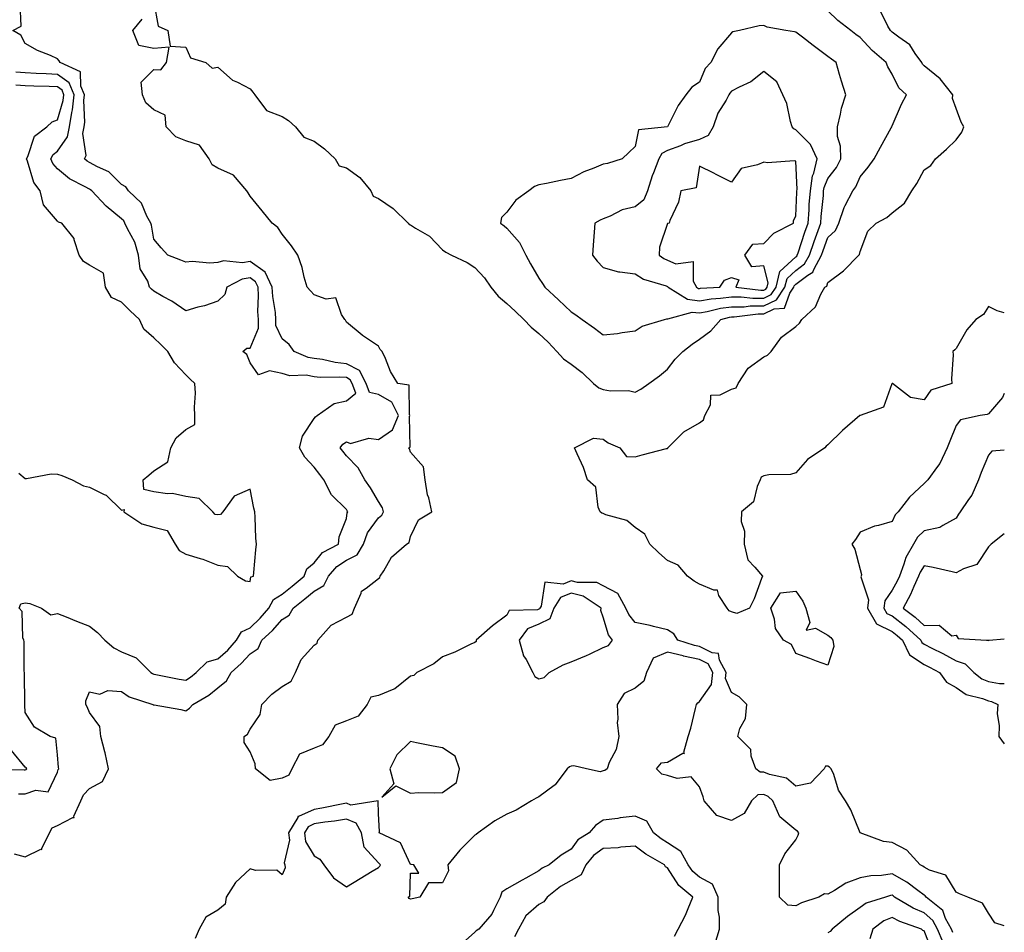
# Model space of a CAD drawing. Units: inches. Extents: x 926243 to 928883, y 7239818 to 7242458.
# Drawn here: x 928576 to 928883, y 7241141 to 7241425 of the extents above; entities that cross this region are included whole.
import ezdxf

# ---------------------------------------------------------------- set-up
doc = ezdxf.new("R2010")
doc.units = ezdxf.units.IN
doc.header["$MEASUREMENT"] = 0
doc.layers.add('Contour_92627239', color=7, linetype='Continuous', true_color=0x4dc9f1)

msp = doc.modelspace()

# ---------------------------------------------------------------- linework, layer by layer
at = {"layer": 'Contour_92627239'}
for points in [[(928574.58, 7241165.39, 3241), (928578.05, 7241164.43, 3241), (928582.92, 7241166.79, 3241), (928583.19, 7241166.77, 3241), (928583.18, 7241167.06, 3241), (928585.6, 7241171.92, 3241), (928586.44, 7241173.53, 3241), (928588.05, 7241174.22, 3241), (928592.86, 7241176.73, 3241), (928593.25, 7241176.71, 3241), (928593.2, 7241177.08, 3241), (928595.34, 7241181.92, 3241), (928596.19, 7241183.79, 3241), (928598.05, 7241185.7, 3241), (928602.08, 7241187.9, 3241), (928603.96, 7241191.92, 3241), (928602.96, 7241196.82, 3241), (928602.86, 7241197.12, 3241), (928601.63, 7241201.92, 3241), (928601.23, 7241205.1, 3241), (928598.05, 7241209.42, 3241), (928597.28, 7241211.16, 3241), (928596.94, 7241211.92, 3241), (928596.95, 7241213.02, 3241), (928598.05, 7241215.86, 3241), (928601.3, 7241215.17, 3241), (928603.72, 7241216.25, 3241), (928608.05, 7241215.97, 3241), (928610.45, 7241214.32, 3241), (928617.73, 7241211.92, 3241), (928617.92, 7241211.79, 3241), (928618.05, 7241211.79, 3241), (928618.21, 7241211.76, 3241), (928626.48, 7241210.35, 3241), (928628.05, 7241209.99, 3241), (928629.23, 7241210.75, 3241), (928630.27, 7241211.92, 3241), (928635.19, 7241214.78, 3241), (928638.05, 7241217.11, 3241), (928640.7, 7241219.27, 3241), (928642.17, 7241221.92, 3241), (928645.33, 7241224.64, 3241), (928648.05, 7241227.72, 3241), (928650.56, 7241229.41, 3241), (928651.75, 7241231.92, 3241), (928655.03, 7241234.95, 3241), (928658.05, 7241238.45, 3241), (928660.23, 7241239.73, 3241), (928661.54, 7241241.92, 3241), (928665.11, 7241244.86, 3241), (928668.05, 7241247.26, 3241), (928671.01, 7241248.96, 3241), (928672.47, 7241251.92, 3241), (928675.05, 7241254.93, 3241), (928678.05, 7241256.86, 3241), (928681.38, 7241258.59, 3241), (928683.41, 7241261.92, 3241), (928684.62, 7241265.36, 3241), (928688.05, 7241270.07, 3241), (928689.1, 7241270.87, 3241), (928689.65, 7241271.92, 3241), (928689.34, 7241273.21, 3241), (928688.05, 7241275.21, 3241), (928685.53, 7241279.4, 3241), (928683.77, 7241281.92, 3241), (928681.77, 7241285.64, 3241), (928678.05, 7241289.43, 3241), (928676.98, 7241290.85, 3241), (928676.17, 7241291.92, 3241), (928676.98, 7241292.99, 3241), (928678.05, 7241293.8, 3241), (928679.39, 7241293.26, 3241), (928685.1, 7241294.87, 3241), (928688.05, 7241294.46, 3241), (928692.45, 7241297.53, 3241), (928694.26, 7241301.92, 3241), (928692.25, 7241306.13, 3241), (928688.05, 7241308.49, 3241), (928685.28, 7241309.15, 3241), (928684.19, 7241311.92, 3241), (928682.11, 7241315.97, 3241), (928678.05, 7241318.11, 3241), (928674.57, 7241318.44, 3241), (928670.58, 7241319.39, 3241), (928668.05, 7241319.7, 3241), (928666.15, 7241320.03, 3241), (928661.78, 7241321.92, 3241), (928660.2, 7241324.07, 3241), (928658.05, 7241325.87, 3241), (928656.14, 7241330.01, 3241), (928656.12, 7241331.92, 3241), (928655.96, 7241334.01, 3241), (928655.13, 7241339, 3241), (928654.95, 7241341.92, 3241), (928652.77, 7241346.65, 3241), (928648.05, 7241349.96, 3241), (928645.7, 7241349.58, 3241), (928639.8, 7241350.17, 3241), (928638.05, 7241349.63, 3241), (928635.56, 7241349.43, 3241), (928630.04, 7241349.94, 3241), (928628.05, 7241349.7, 3241), (928626.53, 7241350.4, 3241), (928622.4, 7241351.92, 3241), (928620.37, 7241354.24, 3241), (928618.05, 7241356.96, 3241), (928617.4, 7241361.27, 3241), (928617.11, 7241361.92, 3241), (928615.94, 7241364.03, 3241), (928614.25, 7241368.11, 3241), (928610.15, 7241371.92, 3241), (928609.37, 7241373.25, 3241), (928608.05, 7241373.95, 3241), (928604.07, 7241377.94, 3241), (928600.52, 7241379.45, 3241), (928598.05, 7241380.82, 3241), (928597.35, 7241381.23, 3241), (928596.53, 7241381.92, 3241), (928597.02, 7241382.95, 3241), (928595.94, 7241389.81, 3241), (928596.35, 7241391.92, 3241), (928596.58, 7241393.39, 3241), (928596.29, 7241400.16, 3241), (928596.49, 7241401.92, 3241), (928595.35, 7241404.62, 3241), (928595.23, 7241409.1, 3241), (928588.9, 7241411.92, 3241), (928588.62, 7241412.49, 3241), (928588.05, 7241413.09, 3241), (928585.88, 7241414.1, 3241), (928581.85, 7241415.72, 3241), (928578.05, 7241417.92, 3241), (928576.63, 7241420.5, 3241), (928574.14, 7241421.92, 3241), (928576.72, 7241423.25, 3241), (928576.47, 7241430.34, 3241)], [(928618.05, 7241430.78, 3240), (928619.39, 7241423.26, 3240), (928622.4, 7241421.92, 3240), (928623.17, 7241417.04, 3240), (928628.05, 7241416.74, 3240), (928629.53, 7241413.4, 3240), (928634.28, 7241411.92, 3240), (928636.28, 7241410.15, 3240), (928638.05, 7241410.48, 3240), (928642.61, 7241406.48, 3240), (928644.13, 7241405.84, 3240), (928648.05, 7241403.75, 3240), (928648.89, 7241402.76, 3240), (928649.54, 7241401.92, 3240), (928653.16, 7241397.04, 3240), (928658.05, 7241395.14, 3240), (928659.99, 7241393.86, 3240), (928662.2, 7241391.92, 3240), (928664.83, 7241388.7, 3240), (928668.05, 7241387.46, 3240), (928671.24, 7241385.1, 3240), (928674.56, 7241381.92, 3240), (928675.86, 7241379.72, 3240), (928678.05, 7241379.13, 3240), (928682.21, 7241376.08, 3240), (928685.65, 7241371.92, 3240), (928686.43, 7241370.3, 3240), (928688.05, 7241369.59, 3240), (928692.59, 7241366.46, 3240), (928697.36, 7241361.92, 3240), (928697.6, 7241361.47, 3240), (928698.05, 7241361.37, 3240), (928699.61, 7241360.36, 3240), (928704, 7241357.88, 3240), (928708.05, 7241353.56, 3240), (928709.03, 7241352.9, 3240), (928710.83, 7241351.92, 3240), (928715.72, 7241349.59, 3240), (928718.05, 7241348.06, 3240), (928721.04, 7241344.91, 3240), (928723.06, 7241341.92, 3240), (928725.33, 7241339.2, 3240), (928728.05, 7241336.91, 3240), (928730.6, 7241334.48, 3240), (928733.33, 7241331.92, 3240), (928735.6, 7241329.47, 3240), (928738.05, 7241327.54, 3240), (928740.9, 7241324.77, 3240), (928743.65, 7241321.92, 3240), (928745.74, 7241319.62, 3240), (928748.05, 7241317.92, 3240), (928751.48, 7241315.35, 3240), (928755.02, 7241311.92, 3240), (928756.69, 7241310.56, 3240), (928758.05, 7241310.03, 3240), (928760.31, 7241309.66, 3240), (928765.9, 7241309.77, 3240), (928768.05, 7241309.22, 3240), (928769.79, 7241310.17, 3240), (928772.29, 7241311.92, 3240), (928775.6, 7241314.37, 3240), (928778.05, 7241316.44, 3240), (928780.5, 7241319.47, 3240), (928782.86, 7241321.92, 3240), (928785.81, 7241324.16, 3240), (928788.05, 7241325.73, 3240), (928791.61, 7241328.36, 3240), (928794.65, 7241331.92, 3240), (928797.38, 7241332.59, 3240), (928798.05, 7241332.69, 3240), (928798.82, 7241332.69, 3240), (928806.3, 7241333.67, 3240), (928808.05, 7241333.68, 3240), (928811.32, 7241335.19, 3240), (928814.52, 7241335.46, 3240), (928816.22, 7241340.09, 3240), (928817.44, 7241341.92, 3240), (928817.56, 7241342.41, 3240), (928818.05, 7241342.86, 3240), (928821.82, 7241345.69, 3240), (928823.36, 7241346.61, 3240), (928823.64, 7241347.51, 3240), (928826.03, 7241351.92, 3240), (928826.55, 7241353.42, 3240), (928828.05, 7241357.4, 3240), (928830.42, 7241359.56, 3240), (928831.46, 7241361.92, 3240), (928833.15, 7241366.81, 3240), (928833.48, 7241367.35, 3240), (928835.82, 7241371.92, 3240), (928836.75, 7241373.22, 3240), (928838.05, 7241376.3, 3240), (928840.59, 7241379.38, 3240), (928842.43, 7241381.92, 3240), (928844.39, 7241385.58, 3240), (928847.76, 7241391.63, 3240), (928847.92, 7241391.92, 3240), (928847.96, 7241392.01, 3240), (928848.05, 7241392.22, 3240), (928850.98, 7241398.98, 3240), (928852.53, 7241401.92, 3240), (928850.17, 7241404.05, 3240), (928848.05, 7241408.31, 3240), (928846.73, 7241410.6, 3240), (928846.21, 7241411.92, 3240), (928841.84, 7241415.71, 3240), (928838.05, 7241419.73, 3240), (928836.8, 7241420.67, 3240), (928835.19, 7241421.92, 3240), (928831.19, 7241425.06, 3240), (928828.05, 7241428.05, 3240)], [(928883, 7241333.92, 3239), (928880.76, 7241334.63, 3239), (928878.05, 7241335.97, 3239), (928876.51, 7241333.46, 3239), (928874.14, 7241331.92, 3239), (928871.31, 7241328.66, 3239), (928868.05, 7241322.81, 3239), (928867.56, 7241322.41, 3239), (928866.96, 7241321.92, 3239), (928867.03, 7241320.89, 3239), (928866.58, 7241313.39, 3239), (928866.65, 7241311.92, 3239), (928860.13, 7241309.83, 3239), (928858.05, 7241306.89, 3239), (928853.74, 7241307.6, 3239), (928848.15, 7241311.92, 3239), (928848.09, 7241311.96, 3239), (928848.05, 7241311.96, 3239), (928848.02, 7241311.92, 3239), (928847.96, 7241311.83, 3239), (928845.39, 7241304.58, 3239), (928838.09, 7241301.96, 3239), (928838.05, 7241301.94, 3239), (928838.04, 7241301.93, 3239), (928838.02, 7241301.92, 3239), (928832.63, 7241297.34, 3239), (928828.05, 7241292.81, 3239), (928827.56, 7241292.42, 3239), (928827.12, 7241291.92, 3239), (928821.74, 7241288.23, 3239), (928818.05, 7241284.12, 3239), (928816.4, 7241283.57, 3239), (928809.62, 7241283.49, 3239), (928808.05, 7241283.18, 3239), (928807.25, 7241282.71, 3239), (928806.95, 7241281.92, 3239), (928806, 7241279.87, 3239), (928804.92, 7241275.05, 3239), (928801.16, 7241271.92, 3239), (928801, 7241268.97, 3239), (928802.06, 7241265.93, 3239), (928801.97, 7241261.92, 3239), (928803.13, 7241257, 3239), (928805.29, 7241254.68, 3239), (928807.63, 7241251.92, 3239), (928807.34, 7241251.21, 3239), (928805.1, 7241244.88, 3239), (928803.64, 7241241.92, 3239), (928799.67, 7241240.3, 3239), (928798.05, 7241240.74, 3239), (928797.28, 7241241.15, 3239), (928796.64, 7241241.92, 3239), (928794.09, 7241245.88, 3239), (928793.62, 7241247.49, 3239), (928792.47, 7241247.51, 3239), (928788.05, 7241249.45, 3239), (928786.44, 7241250.31, 3239), (928784.29, 7241251.92, 3239), (928781.42, 7241255.3, 3239), (928778.05, 7241256.75, 3239), (928775.36, 7241259.22, 3239), (928772.6, 7241261.92, 3239), (928771.07, 7241264.94, 3239), (928768.05, 7241267.07, 3239), (928765.42, 7241269.29, 3239), (928758.92, 7241271.05, 3239), (928758.05, 7241271.44, 3239), (928757.67, 7241271.54, 3239), (928757.15, 7241271.92, 3239), (928756.53, 7241273.44, 3239), (928755.78, 7241279.65, 3239), (928753.13, 7241281.92, 3239), (928751.89, 7241285.76, 3239), (928749.91, 7241290.06, 3239), (928749.16, 7241291.92, 3239), (928755.06, 7241294.91, 3239), (928758.05, 7241294.62, 3239), (928759.56, 7241293.43, 3239), (928763.26, 7241291.92, 3239), (928765.33, 7241289.21, 3239), (928768.05, 7241289.09, 3239), (928770.2, 7241289.76, 3239), (928777.79, 7241291.66, 3239), (928778.05, 7241291.73, 3239), (928778.16, 7241291.81, 3239), (928778.2, 7241291.92, 3239), (928783.13, 7241296.84, 3239), (928788.05, 7241299.7, 3239), (928789.34, 7241300.62, 3239), (928789.68, 7241301.92, 3239), (928791.46, 7241305.34, 3239), (928791.63, 7241308.34, 3239), (928794.53, 7241308.4, 3239), (928798.05, 7241310.15, 3239), (928799.43, 7241310.54, 3239), (928800.11, 7241311.92, 3239), (928803.21, 7241316.76, 3239), (928808.05, 7241320.28, 3239), (928809.2, 7241320.77, 3239), (928810.33, 7241321.92, 3239), (928813.64, 7241326.33, 3239), (928818.05, 7241329.7, 3239), (928819.23, 7241330.75, 3239), (928819.93, 7241331.92, 3239), (928824.18, 7241335.79, 3239), (928825.86, 7241339.73, 3239), (928827.1, 7241341.92, 3239), (928827.69, 7241342.27, 3239), (928828.05, 7241343.42, 3239), (928832.89, 7241347.08, 3239), (928837.65, 7241351.92, 3239), (928837.86, 7241352.11, 3239), (928838.05, 7241353.1, 3239), (928840.54, 7241359.44, 3239), (928843.08, 7241361.92, 3239), (928846.36, 7241363.62, 3239), (928848.05, 7241365.13, 3239), (928851.88, 7241368.09, 3239), (928854.22, 7241371.92, 3239), (928855.77, 7241374.21, 3239), (928858.05, 7241378.52, 3239), (928860.08, 7241379.9, 3239), (928861.61, 7241381.92, 3239), (928865, 7241384.97, 3239), (928868.05, 7241387.9, 3239), (928869.76, 7241390.21, 3239), (928870.41, 7241391.92, 3239), (928869.53, 7241393.4, 3239), (928868.05, 7241397.59, 3239), (928866.87, 7241400.74, 3239), (928866.94, 7241401.92, 3239), (928863, 7241406.87, 3239), (928858.05, 7241410.97, 3239), (928857.56, 7241411.43, 3239), (928857.26, 7241411.92, 3239), (928855.25, 7241414.72, 3239), (928853.56, 7241417.43, 3239), (928850.15, 7241419.82, 3239), (928848.05, 7241421.45, 3239), (928847.8, 7241421.68, 3239), (928847.57, 7241421.92, 3239), (928846.72, 7241423.25, 3239), (928844.28, 7241428.15, 3239)], [(928883, 7241142.97, 3240), (928880.05, 7241143.92, 3240), (928878.05, 7241146.91, 3240), (928876.19, 7241150.06, 3240), (928871.67, 7241151.92, 3240), (928869.02, 7241152.89, 3240), (928868.05, 7241153.46, 3240), (928864.82, 7241158.69, 3240), (928859.67, 7241160.3, 3240), (928858.05, 7241161.18, 3240), (928857.62, 7241161.49, 3240), (928856.77, 7241161.92, 3240), (928852.66, 7241166.53, 3240), (928848.05, 7241168.95, 3240), (928845.39, 7241169.25, 3240), (928838.06, 7241171.92, 3240), (928838.05, 7241171.94, 3240), (928835.21, 7241179.08, 3240), (928833.54, 7241181.92, 3240), (928831.35, 7241185.21, 3240), (928829.91, 7241190.06, 3240), (928829.11, 7241191.92, 3240), (928828.55, 7241192.43, 3240), (928828.05, 7241192.7, 3240), (928827.32, 7241192.65, 3240), (928826.88, 7241191.92, 3240), (928822.6, 7241187.37, 3240), (928818.05, 7241186.46, 3240), (928815.14, 7241189.01, 3240), (928809.84, 7241190.13, 3240), (928808.05, 7241190.88, 3240), (928806.96, 7241190.83, 3240), (928805.56, 7241191.92, 3240), (928804.16, 7241195.81, 3240), (928804.05, 7241197.93, 3240), (928799.96, 7241201.92, 3240), (928800.58, 7241204.45, 3240), (928802.38, 7241207.59, 3240), (928802.8, 7241211.92, 3240), (928800.41, 7241214.28, 3240), (928798.05, 7241215.68, 3240), (928796.16, 7241220.03, 3240), (928796.32, 7241221.92, 3240), (928794.25, 7241225.72, 3240), (928793.98, 7241227.85, 3240), (928791.96, 7241228, 3240), (928788.05, 7241230.01, 3240), (928786.47, 7241230.34, 3240), (928781.35, 7241231.92, 3240), (928780.08, 7241233.95, 3240), (928778.05, 7241235.23, 3240), (928773.74, 7241236.23, 3240), (928772.67, 7241236.54, 3240), (928768.05, 7241237.45, 3240), (928766.04, 7241239.92, 3240), (928765.15, 7241241.92, 3240), (928762.64, 7241246.51, 3240), (928758.05, 7241248.88, 3240), (928756.03, 7241249.91, 3240), (928750.04, 7241249.93, 3240), (928748.05, 7241250.44, 3240), (928745.55, 7241249.42, 3240), (928739.91, 7241250.05, 3240), (928738.71, 7241242.57, 3240), (928738.31, 7241241.92, 3240), (928738.24, 7241241.73, 3240), (928738.05, 7241241.65, 3240), (928737.58, 7241241.45, 3240), (928728.76, 7241241.21, 3240), (928728.05, 7241239.75, 3240), (928723.53, 7241236.44, 3240), (928718.54, 7241231.92, 3240), (928718.46, 7241231.51, 3240), (928718.05, 7241231.27, 3240), (928716.85, 7241230.72, 3240), (928711.8, 7241228.17, 3240), (928708.05, 7241226.77, 3240), (928705.35, 7241224.62, 3240), (928700.03, 7241221.92, 3240), (928699.04, 7241220.93, 3240), (928698.05, 7241220.74, 3240), (928693.19, 7241216.77, 3240), (928692.82, 7241216.69, 3240), (928688.05, 7241214.68, 3240), (928685.72, 7241214.25, 3240), (928684.55, 7241211.92, 3240), (928681.69, 7241208.28, 3240), (928678.05, 7241206.8, 3240), (928674.54, 7241205.43, 3240), (928672.57, 7241201.92, 3240), (928670.58, 7241199.39, 3240), (928668.05, 7241198.27, 3240), (928663.5, 7241196.47, 3240), (928661.06, 7241191.92, 3240), (928660.11, 7241189.86, 3240), (928658.05, 7241188.92, 3240), (928654.34, 7241188.21, 3240), (928649.8, 7241191.92, 3240), (928649.6, 7241193.47, 3240), (928648.05, 7241197.15, 3240), (928646.22, 7241200.09, 3240), (928646.23, 7241201.92, 3240), (928647.26, 7241202.7, 3240), (928648.05, 7241204.2, 3240), (928651.17, 7241208.8, 3240), (928651.73, 7241211.92, 3240), (928654.81, 7241215.16, 3240), (928658.05, 7241217.55, 3240), (928660.82, 7241219.16, 3240), (928662.18, 7241221.92, 3240), (928663.98, 7241225.98, 3240), (928668.05, 7241230.42, 3240), (928668.99, 7241230.98, 3240), (928669.14, 7241231.92, 3240), (928673.34, 7241236.63, 3240), (928678.05, 7241239.16, 3240), (928679.91, 7241240.05, 3240), (928680.58, 7241241.92, 3240), (928682.69, 7241246.56, 3240), (928682.79, 7241247.18, 3240), (928684.27, 7241248.13, 3240), (928688.05, 7241251.16, 3240), (928688.49, 7241251.48, 3240), (928688.63, 7241251.92, 3240), (928689.71, 7241253.59, 3240), (928692.11, 7241257.86, 3240), (928696.76, 7241261.92, 3240), (928697.57, 7241262.4, 3240), (928698.05, 7241264.26, 3240), (928700.51, 7241269.46, 3240), (928704.72, 7241271.92, 3240), (928703.71, 7241276.26, 3240), (928703.33, 7241277.2, 3240), (928702.65, 7241281.92, 3240), (928702.07, 7241285.94, 3240), (928698.05, 7241290.57, 3240), (928697.7, 7241291.57, 3240), (928697.53, 7241291.92, 3240), (928697.9, 7241292.07, 3240), (928697.77, 7241301.64, 3240), (928697.88, 7241301.92, 3240), (928697.74, 7241302.23, 3240), (928697.58, 7241311.44, 3240), (928694.05, 7241311.92, 3240), (928691.82, 7241315.69, 3240), (928690.27, 7241319.7, 3240), (928689.26, 7241321.92, 3240), (928688.63, 7241322.5, 3240), (928688.05, 7241323.58, 3240), (928683.06, 7241326.93, 3240), (928682.96, 7241327.02, 3240), (928678.05, 7241331, 3240), (928677.81, 7241331.68, 3240), (928677.61, 7241331.92, 3240), (928676.57, 7241333.39, 3240), (928674.77, 7241338.64, 3240), (928671.73, 7241338.25, 3240), (928668.05, 7241339.59, 3240), (928666.91, 7241340.78, 3240), (928665.86, 7241341.92, 3240), (928664.95, 7241345.02, 3240), (928664.27, 7241348.13, 3240), (928662.93, 7241351.92, 3240), (928660.96, 7241354.83, 3240), (928658.05, 7241358.44, 3240), (928656.68, 7241360.55, 3240), (928654.92, 7241361.92, 3240), (928651.86, 7241365.73, 3240), (928648.05, 7241370.36, 3240), (928647.43, 7241371.3, 3240), (928647.1, 7241371.92, 3240), (928642.94, 7241376.8, 3240), (928638.05, 7241379.03, 3240), (928636.21, 7241380.07, 3240), (928635.35, 7241381.92, 3240), (928632.28, 7241386.15, 3240), (928628.05, 7241387.52, 3240), (928624.92, 7241388.8, 3240), (928621.98, 7241391.92, 3240), (928621.63, 7241395.5, 3240), (928618.05, 7241397.25, 3240), (928615.55, 7241399.42, 3240), (928614.52, 7241401.92, 3240), (928614.12, 7241405.85, 3240), (928618.05, 7241409.8, 3240), (928620.29, 7241409.68, 3240), (928621.99, 7241411.92, 3240), (928622.85, 7241416.72, 3240), (928618.05, 7241416.32, 3240), (928613.39, 7241417.26, 3240), (928611.51, 7241421.92, 3240), (928614.49, 7241425.47, 3240)], [(928575.93, 7241184.05, 3242), (928578.05, 7241184.03, 3242), (928581.32, 7241185.18, 3242), (928585.22, 7241184.75, 3242), (928588.05, 7241190.84, 3242), (928588.28, 7241191.7, 3242), (928588.5, 7241191.92, 3242), (928588.4, 7241192.26, 3242), (928588.05, 7241196.2, 3242), (928587.55, 7241201.42, 3242), (928585.79, 7241201.92, 3242), (928580.93, 7241204.8, 3242), (928578.05, 7241209.42, 3242), (928577.9, 7241211.77, 3242), (928577.9, 7241212.07, 3242), (928577.77, 7241221.65, 3242), (928577.78, 7241221.92, 3242), (928577.71, 7241222.26, 3242), (928577.68, 7241231.56, 3242), (928577.56, 7241231.92, 3242), (928577.32, 7241232.65, 3242), (928577.06, 7241240.93, 3242), (928576.19, 7241241.92, 3242), (928576.69, 7241243.28, 3242), (928578.05, 7241243.63, 3242), (928579.5, 7241243.37, 3242), (928583.05, 7241241.92, 3242), (928586.03, 7241239.9, 3242), (928588.05, 7241240.31, 3242), (928590.73, 7241239.24, 3242), (928594.05, 7241237.92, 3242), (928598.05, 7241236.34, 3242), (928600.53, 7241234.4, 3242), (928602.82, 7241231.92, 3242), (928605.66, 7241229.54, 3242), (928608.05, 7241228.36, 3242), (928612.6, 7241226.47, 3242), (928617.19, 7241221.92, 3242), (928617.68, 7241221.55, 3242), (928618.05, 7241221.38, 3242), (928618.69, 7241221.29, 3242), (928625.95, 7241219.82, 3242), (928628.05, 7241219.51, 3242), (928629.53, 7241220.45, 3242), (928631.3, 7241221.92, 3242), (928634.75, 7241225.22, 3242), (928638.05, 7241226.19, 3242), (928641.1, 7241228.87, 3242), (928643.84, 7241231.92, 3242), (928645.38, 7241234.59, 3242), (928648.05, 7241235.84, 3242), (928651.2, 7241238.77, 3242), (928653.96, 7241241.92, 3242), (928655.36, 7241244.62, 3242), (928658.05, 7241246.3, 3242), (928661.13, 7241248.83, 3242), (928664.91, 7241251.92, 3242), (928665.79, 7241254.18, 3242), (928668.05, 7241256.07, 3242), (928670.66, 7241259.31, 3242), (928675.57, 7241261.92, 3242), (928675.82, 7241264.16, 3242), (928678.05, 7241269.85, 3242), (928678.35, 7241271.62, 3242), (928678.54, 7241271.92, 3242), (928678.35, 7241272.22, 3242), (928678.05, 7241272.64, 3242), (928673.39, 7241277.26, 3242), (928671.04, 7241281.92, 3242), (928669.75, 7241283.62, 3242), (928668.05, 7241285.88, 3242), (928665.08, 7241288.95, 3242), (928663.48, 7241291.92, 3242), (928664.42, 7241295.55, 3242), (928668.05, 7241300.99, 3242), (928668.42, 7241301.55, 3242), (928668.97, 7241301.92, 3242), (928674.29, 7241305.69, 3242), (928678.05, 7241306.54, 3242), (928681.05, 7241308.92, 3242), (928679.87, 7241311.92, 3242), (928679.25, 7241313.12, 3242), (928678.05, 7241313.76, 3242), (928676.02, 7241313.95, 3242), (928669.95, 7241313.82, 3242), (928668.05, 7241314.06, 3242), (928665.49, 7241314.49, 3242), (928660.5, 7241314.36, 3242), (928658.05, 7241315.02, 3242), (928654.12, 7241315.86, 3242), (928650.72, 7241314.59, 3242), (928648.05, 7241318.4, 3242), (928647.07, 7241320.94, 3242), (928645.76, 7241321.92, 3242), (928647.04, 7241322.93, 3242), (928648.05, 7241322.97, 3242), (928650.74, 7241329.22, 3242), (928650.71, 7241331.92, 3242), (928650.53, 7241334.4, 3242), (928650.7, 7241339.27, 3242), (928650.54, 7241341.92, 3242), (928649.75, 7241343.62, 3242), (928648.05, 7241344.81, 3242), (928645.56, 7241344.41, 3242), (928640.86, 7241341.92, 3242), (928640.25, 7241339.72, 3242), (928638.05, 7241337.59, 3242), (928633.87, 7241336.11, 3242), (928631.8, 7241335.67, 3242), (928628.05, 7241334.6, 3242), (928623.74, 7241337.61, 3242), (928620.89, 7241339.08, 3242), (928618.05, 7241340.68, 3242), (928617.41, 7241341.28, 3242), (928616.76, 7241341.92, 3242), (928616.19, 7241343.79, 3242), (928613.84, 7241347.7, 3242), (928613.3, 7241351.92, 3242), (928612.12, 7241355.99, 3242), (928609.87, 7241360.09, 3242), (928609.08, 7241361.92, 3242), (928608.71, 7241362.58, 3242), (928608.05, 7241363.21, 3242), (928603.28, 7241367.15, 3242), (928598.77, 7241371.92, 3242), (928598.41, 7241372.28, 3242), (928598.05, 7241372.49, 3242), (928596.72, 7241373.26, 3242), (928591.85, 7241375.73, 3242), (928588.05, 7241378.81, 3242), (928586.65, 7241380.52, 3242), (928586.03, 7241381.92, 3242), (928586.74, 7241383.24, 3242), (928588.05, 7241384.35, 3242), (928591.19, 7241388.78, 3242), (928591.8, 7241391.92, 3242), (928592.51, 7241396.38, 3242), (928592.76, 7241397.2, 3242), (928593.29, 7241401.92, 3242), (928591.74, 7241405.6, 3242), (928588.05, 7241408.25, 3242), (928584.51, 7241408.38, 3242), (928581.4, 7241408.57, 3242), (928578.05, 7241408.7, 3242), (928575.1, 7241408.97, 3242)], [(928576, 7241283.96, 3243), (928578.05, 7241282.38, 3243), (928578.46, 7241282.34, 3243), (928586.15, 7241283.82, 3243), (928588.05, 7241283.72, 3243), (928589.42, 7241283.29, 3243), (928592.63, 7241281.92, 3243), (928596.16, 7241280.03, 3243), (928598.05, 7241279.6, 3243), (928602.63, 7241277.34, 3243), (928603.26, 7241277.13, 3243), (928608.05, 7241272.49, 3243), (928608.85, 7241272.72, 3243), (928608.73, 7241271.92, 3243), (928614.34, 7241268.22, 3243), (928618.05, 7241267.21, 3243), (928622.23, 7241266.1, 3243), (928624.76, 7241261.92, 3243), (928626.01, 7241259.89, 3243), (928628.05, 7241258.78, 3243), (928632.56, 7241257.41, 3243), (928633.38, 7241257.24, 3243), (928638.05, 7241255.38, 3243), (928641, 7241254.87, 3243), (928644.12, 7241251.92, 3243), (928646.6, 7241250.47, 3243), (928648.05, 7241250.23, 3243), (928648.31, 7241251.67, 3243), (928649.09, 7241251.92, 3243), (928649.22, 7241253.09, 3243), (928649.91, 7241260.06, 3243), (928650.11, 7241261.92, 3243), (928649.86, 7241263.73, 3243), (928649.69, 7241270.28, 3243), (928649.5, 7241271.92, 3243), (928649.26, 7241273.12, 3243), (928648.05, 7241279.01, 3243), (928643.16, 7241276.81, 3243), (928639.56, 7241271.92, 3243), (928638.85, 7241271.12, 3243), (928638.05, 7241271, 3243), (928637.23, 7241271.1, 3243), (928636.45, 7241271.92, 3243), (928632.23, 7241276.1, 3243), (928628.05, 7241276.74, 3243), (928623.85, 7241277.71, 3243), (928622.38, 7241277.58, 3243), (928618.05, 7241278.17, 3243), (928615.01, 7241278.87, 3243), (928614.74, 7241281.92, 3243), (928616.55, 7241283.42, 3243), (928618.05, 7241284.75, 3243), (928622.42, 7241287.55, 3243), (928623.42, 7241291.92, 3243), (928625, 7241294.97, 3243), (928628.05, 7241297.6, 3243), (928630.83, 7241299.14, 3243), (928630.85, 7241301.92, 3243), (928630.71, 7241304.58, 3243), (928631.02, 7241308.95, 3243), (928630.89, 7241311.92, 3243), (928629.37, 7241313.24, 3243), (928628.05, 7241314.68, 3243), (928624.53, 7241318.4, 3243), (928622.42, 7241321.92, 3243), (928620.23, 7241324.1, 3243), (928618.05, 7241326.2, 3243), (928615, 7241328.86, 3243), (928613.59, 7241331.92, 3243), (928610.72, 7241334.59, 3243), (928608.05, 7241337.25, 3243), (928604.91, 7241338.78, 3243), (928603.02, 7241341.92, 3243), (928602.46, 7241346.33, 3243), (928598.05, 7241348.84, 3243), (928596.13, 7241350, 3243), (928594.79, 7241351.92, 3243), (928593.27, 7241356.71, 3243), (928593.26, 7241357.13, 3243), (928589.44, 7241361.92, 3243), (928588.37, 7241362.24, 3243), (928588.05, 7241362.51, 3243), (928583.71, 7241367.58, 3243), (928582.69, 7241371.92, 3243), (928580.69, 7241374.57, 3243), (928578.71, 7241381.26, 3243), (928578.42, 7241381.92, 3243), (928578.85, 7241382.72, 3243), (928580.96, 7241389.01, 3243), (928584.77, 7241391.92, 3243), (928586.45, 7241393.52, 3243), (928588.05, 7241394.08, 3243), (928589.89, 7241400.08, 3243), (928590.1, 7241401.92, 3243), (928589.49, 7241403.36, 3243), (928588.05, 7241404.39, 3243), (928585.49, 7241404.48, 3243), (928580.67, 7241404.54, 3243), (928578.05, 7241404.64, 3243), (928575.06, 7241404.91, 3243)], [(928883, 7241308.79, 3240), (928882.43, 7241307.54, 3240), (928878.05, 7241302.45, 3240), (928877.68, 7241302.28, 3240), (928875.51, 7241301.92, 3240), (928869.33, 7241300.64, 3240), (928868.05, 7241298.87, 3240), (928866.04, 7241293.93, 3240), (928865.22, 7241291.92, 3240), (928862.94, 7241287.03, 3240), (928862.16, 7241286.03, 3240), (928859.22, 7241281.92, 3240), (928858.62, 7241281.35, 3240), (928858.05, 7241280.82, 3240), (928853.5, 7241276.47, 3240), (928849.98, 7241271.92, 3240), (928848.96, 7241271.01, 3240), (928848.05, 7241268.9, 3240), (928843.79, 7241267.66, 3240), (928842.52, 7241267.46, 3240), (928838.05, 7241265.6, 3240), (928836.64, 7241263.33, 3240), (928835.46, 7241261.92, 3240), (928836.4, 7241260.27, 3240), (928838.05, 7241253.97, 3240), (928838.51, 7241252.38, 3240), (928838.43, 7241251.92, 3240), (928838.33, 7241251.65, 3240), (928840.69, 7241244.57, 3240), (928840.39, 7241241.92, 3240), (928843.18, 7241237.05, 3240), (928848.05, 7241234.64, 3240), (928849.58, 7241233.45, 3240), (928851.26, 7241231.92, 3240), (928853.47, 7241227.35, 3240), (928858.05, 7241224.42, 3240), (928859.7, 7241223.57, 3240), (928862.78, 7241221.92, 3240), (928865.04, 7241218.91, 3240), (928868.05, 7241217.21, 3240), (928871.14, 7241215.01, 3240), (928876.17, 7241213.8, 3240), (928878.05, 7241213.04, 3240), (928878.99, 7241212.86, 3240), (928880.96, 7241211.92, 3240), (928880.81, 7241209.16, 3240), (928881.4, 7241205.27, 3240), (928881.28, 7241201.92, 3240), (928883, 7241199.71, 3240)], [(928883, 7241291.15, 3241), (928879.13, 7241290.85, 3241), (928878.05, 7241289.63, 3241), (928875.76, 7241284.21, 3241), (928875, 7241281.92, 3241), (928872.88, 7241277.1, 3241), (928871.88, 7241275.75, 3241), (928869.3, 7241271.92, 3241), (928868.75, 7241271.23, 3241), (928868.05, 7241270.01, 3241), (928863.82, 7241267.69, 3241), (928862.94, 7241267.03, 3241), (928858.05, 7241266.01, 3241), (928855.92, 7241264.05, 3241), (928854.71, 7241261.92, 3241), (928852.29, 7241257.68, 3241), (928851.75, 7241255.62, 3241), (928850.34, 7241251.92, 3241), (928849.62, 7241250.35, 3241), (928848.05, 7241247.56, 3241), (928845.76, 7241244.21, 3241), (928845.5, 7241241.92, 3241), (928846.43, 7241240.3, 3241), (928848.05, 7241239.5, 3241), (928852.32, 7241236.19, 3241), (928856.99, 7241231.92, 3241), (928857.34, 7241231.21, 3241), (928858.05, 7241230.75, 3241), (928860.46, 7241229.51, 3241), (928863.89, 7241227.76, 3241), (928868.05, 7241225.56, 3241), (928870.77, 7241224.63, 3241), (928873.52, 7241221.92, 3241), (928876.04, 7241219.91, 3241), (928878.05, 7241219.1, 3241), (928881.55, 7241218.42, 3241), (928883, 7241218.41, 3241)], [(928883, 7241265.12, 3242), (928878.88, 7241261.92, 3242), (928878.53, 7241261.44, 3242), (928878.05, 7241261.04, 3242), (928874.43, 7241255.54, 3242), (928870.34, 7241254.21, 3242), (928868.05, 7241252.97, 3242), (928866.76, 7241253.22, 3242), (928860.79, 7241254.65, 3242), (928858.05, 7241255.1, 3242), (928856.79, 7241253.18, 3242), (928856.31, 7241251.92, 3242), (928854.83, 7241248.7, 3242), (928853.78, 7241246.19, 3242), (928851.51, 7241241.92, 3242), (928855.23, 7241239.1, 3242), (928858.05, 7241236.55, 3242), (928862.74, 7241236.61, 3242), (928866.67, 7241233.3, 3242), (928868.05, 7241233.55, 3242), (928868.6, 7241232.47, 3242), (928877.49, 7241231.92, 3242), (928878.04, 7241231.91, 3242), (928878.05, 7241231.9, 3242)], [(928878.05, 7241231.9, 3242), (928878.07, 7241231.9, 3242), (928878.29, 7241231.92, 3242), (928883, 7241232.39, 3242)], [(928866.97, 7241140.84, 3241), (928866.51, 7241141.92, 3241), (928864.73, 7241145.24, 3241), (928863.85, 7241147.72, 3241), (928858.66, 7241151.92, 3241), (928858.4, 7241152.26, 3241), (928858.05, 7241152.46, 3241), (928856.05, 7241153.92, 3241), (928852.66, 7241156.53, 3241), (928848.05, 7241159.12, 3241), (928844.76, 7241158.63, 3241), (928841.47, 7241158.5, 3241), (928838.05, 7241157.86, 3241), (928833.68, 7241156.29, 3241), (928830.06, 7241153.93, 3241), (928828.05, 7241152.81, 3241), (928827.01, 7241152.96, 3241), (928825.2, 7241151.92, 3241), (928819.81, 7241150.16, 3241), (928818.05, 7241149.19, 3241), (928815.55, 7241149.42, 3241), (928812.94, 7241151.92, 3241), (928812.94, 7241156.81, 3241), (928812.97, 7241157, 3241), (928812.97, 7241161.92, 3241), (928814.61, 7241165.36, 3241), (928818.05, 7241169.72, 3241), (928818.8, 7241171.17, 3241), (928819, 7241171.92, 3241), (928818.61, 7241172.48, 3241), (928818.05, 7241172.79, 3241), (928813.07, 7241176.94, 3241), (928810.88, 7241181.92, 3241), (928809.41, 7241183.28, 3241), (928808.05, 7241183.84, 3241), (928806.21, 7241183.76, 3241), (928804.29, 7241181.92, 3241), (928802.01, 7241177.96, 3241), (928798.05, 7241175.81, 3241), (928793.46, 7241177.32, 3241), (928789.55, 7241181.92, 3241), (928789.24, 7241183.11, 3241), (928788.05, 7241186.31, 3241), (928785.47, 7241189.34, 3241), (928781.12, 7241188.84, 3241), (928778.05, 7241189.77, 3241), (928776.36, 7241190.23, 3241), (928774.64, 7241191.92, 3241), (928776.25, 7241193.73, 3241), (928778.05, 7241193.9, 3241), (928782.84, 7241196.71, 3241), (928783.35, 7241196.62, 3241), (928783.15, 7241197.02, 3241), (928784.52, 7241201.92, 3241), (928785.39, 7241204.59, 3241), (928786.79, 7241210.65, 3241), (928787.14, 7241211.92, 3241), (928787.49, 7241212.48, 3241), (928788.05, 7241212.84, 3241), (928791.83, 7241218.13, 3241), (928792.17, 7241221.92, 3241), (928790.72, 7241224.59, 3241), (928788.05, 7241225.94, 3241), (928783.11, 7241226.99, 3241), (928782.93, 7241227.05, 3241), (928778.05, 7241228.25, 3241), (928773.62, 7241226.35, 3241), (928771.5, 7241221.92, 3241), (928770.76, 7241219.21, 3241), (928768.05, 7241216.97, 3241), (928764.64, 7241215.33, 3241), (928762.4, 7241211.92, 3241), (928762.66, 7241207.31, 3241), (928762.39, 7241206.26, 3241), (928762.88, 7241201.92, 3241), (928762.12, 7241197.85, 3241), (928759.92, 7241193.8, 3241), (928759.28, 7241191.92, 3241), (928758.62, 7241191.35, 3241), (928758.05, 7241191.2, 3241), (928757.11, 7241190.98, 3241), (928752.82, 7241191.92, 3241), (928748.89, 7241192.76, 3241), (928748.05, 7241192.71, 3241), (928747.52, 7241192.45, 3241), (928746.82, 7241191.92, 3241), (928743.3, 7241187.16, 3241), (928743.1, 7241186.87, 3241), (928742.8, 7241186.68, 3241), (928738.05, 7241183.14, 3241), (928737.23, 7241182.74, 3241), (928735.69, 7241181.92, 3241), (928730.97, 7241178.99, 3241), (928728.05, 7241177.71, 3241), (928724.35, 7241175.62, 3241), (928719.13, 7241171.92, 3241), (928718.53, 7241171.44, 3241), (928718.05, 7241171.24, 3241), (928713.45, 7241166.52, 3241), (928709.64, 7241161.92, 3241), (928709.84, 7241160.13, 3241), (928708.05, 7241156.34, 3241), (928703.63, 7241156.34, 3241), (928700.98, 7241151.92, 3241), (928698.57, 7241151.4, 3241), (928698.05, 7241151.22, 3241), (928697.59, 7241151.46, 3241), (928697.35, 7241151.92, 3241), (928697.8, 7241152.17, 3241), (928698.05, 7241159.37, 3241), (928700.66, 7241159.31, 3241), (928699.06, 7241161.92, 3241), (928698.22, 7241162.09, 3241), (928698.05, 7241162.1, 3241), (928694.92, 7241168.79, 3241), (928688.31, 7241171.92, 3241), (928688.34, 7241172.21, 3241), (928688.05, 7241177.96, 3241), (928687.99, 7241181.85, 3241), (928679.41, 7241180.56, 3241), (928678.05, 7241181.13, 3241), (928677.1, 7241180.96, 3241), (928670.4, 7241179.57, 3241), (928668.05, 7241179.2, 3241), (928663.16, 7241177.03, 3241), (928662.93, 7241177.04, 3241), (928662.89, 7241176.75, 3241), (928660.05, 7241171.92, 3241), (928660.35, 7241169.62, 3241), (928658.7, 7241162.57, 3241), (928658.91, 7241161.92, 3241), (928659, 7241160.97, 3241), (928658.05, 7241158.87, 3241), (928656.42, 7241160.29, 3241), (928649.76, 7241160.2, 3241), (928648.05, 7241160.74, 3241), (928643.56, 7241156.41, 3241), (928640.64, 7241151.92, 3241), (928640.29, 7241149.68, 3241), (928638.05, 7241147.8, 3241), (928634.31, 7241145.66, 3241), (928632.24, 7241141.92, 3241), (928630.97, 7241139, 3241)], [(928568.34, 7241191.63, 3243), (928577.71, 7241191.58, 3243), (928578.05, 7241191.58, 3243), (928578.3, 7241191.67, 3243), (928578.5, 7241191.92, 3243), (928578.35, 7241192.22, 3243), (928578.05, 7241192.41, 3243), (928573.73, 7241197.59, 3243)], [(928792.87, 7241137.1, 3242), (928794.31, 7241141.92, 3242), (928794.31, 7241145.66, 3242), (928793.82, 7241147.69, 3242), (928793.82, 7241151.92, 3242), (928792.06, 7241155.93, 3242), (928788.05, 7241158.07, 3242), (928785.97, 7241159.85, 3242), (928784.49, 7241161.92, 3242), (928782.21, 7241166.08, 3242), (928778.05, 7241168.85, 3242), (928776.15, 7241170.03, 3242), (928773.72, 7241171.92, 3242), (928771.68, 7241175.55, 3242), (928768.05, 7241177.1, 3242), (928763.33, 7241176.64, 3242), (928762.57, 7241176.44, 3242), (928758.05, 7241175.84, 3242), (928755.7, 7241174.26, 3242), (928753.65, 7241171.92, 3242), (928750.21, 7241169.75, 3242), (928748.05, 7241166.79, 3242), (928745, 7241164.98, 3242), (928741.27, 7241161.92, 3242), (928739.09, 7241160.88, 3242), (928738.05, 7241160.07, 3242), (928733.98, 7241157.85, 3242), (928732.77, 7241157.2, 3242), (928728.05, 7241154.52, 3242), (928726.49, 7241153.48, 3242), (928725.98, 7241151.92, 3242), (928723.85, 7241147.72, 3242), (928723.41, 7241146.56, 3242), (928719.37, 7241141.92, 3242), (928718.54, 7241141.42, 3242), (928718.05, 7241140.95, 3242), (928713.27, 7241136.71, 3242)], [(928780.26, 7241139.71, 3243), (928781.41, 7241141.92, 3243), (928783.72, 7241146.25, 3243), (928784.5, 7241148.37, 3243), (928786.02, 7241151.92, 3243), (928781.62, 7241155.49, 3243), (928778.05, 7241161.04, 3243), (928777.5, 7241161.36, 3243), (928777.13, 7241161.92, 3243), (928771.36, 7241165.23, 3243), (928768.05, 7241167.73, 3243), (928763.57, 7241167.44, 3243), (928762.7, 7241167.27, 3243), (928758.05, 7241167.04, 3243), (928755.07, 7241164.9, 3243), (928752.7, 7241161.92, 3243), (928751.15, 7241158.82, 3243), (928748.05, 7241157.09, 3243), (928744.72, 7241155.25, 3243), (928740.64, 7241151.92, 3243), (928739.52, 7241150.45, 3243), (928738.05, 7241149.56, 3243), (928733.95, 7241146.02, 3243), (928731.66, 7241141.92, 3243), (928730.44, 7241139.53, 3243)], [(928863.93, 7241137.8, 3242), (928862.18, 7241141.92, 3242), (928860.74, 7241144.61, 3242), (928858.05, 7241146.96, 3242), (928854.56, 7241148.43, 3242), (928848.84, 7241151.92, 3242), (928848.39, 7241152.26, 3242), (928848.05, 7241152.46, 3242), (928847.59, 7241152.39, 3242), (928845.98, 7241151.92, 3242), (928839.98, 7241149.99, 3242), (928838.05, 7241148.7, 3242), (928834.11, 7241145.86, 3242), (928829.42, 7241141.92, 3242), (928828.76, 7241141.21, 3242), (928828.05, 7241140.74, 3242)], [(928860.69, 7241134.56, 3243), (928858.05, 7241141.36, 3243), (928857.59, 7241141.46, 3243), (928857.24, 7241141.92, 3243), (928850.42, 7241144.29, 3243), (928848.05, 7241145.59, 3243), (928845.5, 7241144.47, 3243), (928842.04, 7241141.92, 3243), (928841.09, 7241138.88, 3243)]]:
    msp.add_polyline3d(points, dxfattribs=at)
for points in [[(928768.05, 7241328.32, 3241), (928770.15, 7241329.82, 3241), (928777.12, 7241331.92, 3241), (928777.87, 7241332.1, 3241), (928778.05, 7241332.09, 3241), (928778.17, 7241332.05, 3241), (928785.78, 7241334.19, 3241), (928788.05, 7241333.92, 3241), (928790.45, 7241334.32, 3241), (928794.62, 7241335.36, 3241), (928798.05, 7241335.83, 3241), (928801.98, 7241335.85, 3241), (928803.88, 7241336.1, 3241), (928808.05, 7241336.12, 3241), (928812.02, 7241337.96, 3241), (928814.66, 7241341.92, 3241), (928815.33, 7241344.63, 3241), (928818.05, 7241347.13, 3241), (928820.79, 7241349.19, 3241), (928822.27, 7241351.92, 3241), (928823.75, 7241356.22, 3241), (928824.6, 7241358.47, 3241), (928825.85, 7241361.92, 3241), (928825.99, 7241363.98, 3241), (928826.63, 7241370.49, 3241), (928826.73, 7241371.92, 3241), (928826.9, 7241373.06, 3241), (928828.05, 7241375.82, 3241), (928830.7, 7241379.27, 3241), (928832.03, 7241381.92, 3241), (928832.01, 7241385.88, 3241), (928831.03, 7241388.94, 3241), (928831, 7241391.92, 3241), (928832, 7241395.87, 3241), (928832.26, 7241397.71, 3241), (928833.67, 7241401.92, 3241), (928832.25, 7241406.12, 3241), (928831.7, 7241408.27, 3241), (928830.61, 7241411.92, 3241), (928829.14, 7241413.01, 3241), (928828.05, 7241413.85, 3241), (928823.43, 7241417.3, 3241), (928820.13, 7241419.84, 3241), (928818.05, 7241421.43, 3241), (928817.64, 7241421.52, 3241), (928814.94, 7241421.92, 3241), (928809.13, 7241423, 3241), (928808.05, 7241423.47, 3241), (928806.62, 7241423.35, 3241), (928800.53, 7241421.92, 3241), (928798.42, 7241421.55, 3241), (928798.05, 7241421.25, 3241), (928793.76, 7241416.21, 3241), (928791.57, 7241411.92, 3241), (928789.84, 7241410.13, 3241), (928788.05, 7241405.88, 3241), (928785.69, 7241404.27, 3241), (928783.75, 7241401.92, 3241), (928781.38, 7241398.58, 3241), (928778.05, 7241391.92, 3241), (928769.02, 7241390.95, 3241), (928768.05, 7241385.76, 3241), (928766.05, 7241383.92, 3241), (928763.99, 7241381.92, 3241), (928759.44, 7241380.53, 3241), (928758.05, 7241380.25, 3241), (928755.16, 7241379.03, 3241), (928752.05, 7241377.92, 3241), (928748.05, 7241375.77, 3241), (928744.74, 7241375.22, 3241), (928740.41, 7241374.27, 3241), (928738.05, 7241373.85, 3241), (928736.66, 7241373.31, 3241), (928734.92, 7241371.92, 3241), (928730.87, 7241369.1, 3241), (928728.05, 7241365.28, 3241), (928726.33, 7241363.64, 3241), (928726.09, 7241361.92, 3241), (928727.23, 7241361.1, 3241), (928728.05, 7241360.36, 3241), (928732.03, 7241355.89, 3241), (928733.93, 7241351.92, 3241), (928735.4, 7241349.26, 3241), (928738.05, 7241344.73, 3241), (928739.2, 7241343.06, 3241), (928739.88, 7241341.92, 3241), (928744.18, 7241338.05, 3241), (928748.05, 7241334.31, 3241), (928749.51, 7241333.38, 3241), (928751.48, 7241331.92, 3241), (928755.3, 7241329.18, 3241), (928758.05, 7241327.05, 3241), (928762.48, 7241327.49, 3241), (928763.94, 7241327.81, 3241)], [(928808.05, 7241338.55, 3242), (928810.35, 7241339.62, 3242), (928811.89, 7241341.92, 3242), (928813.1, 7241346.86, 3242), (928818.05, 7241351.39, 3242), (928818.35, 7241351.62, 3242), (928818.52, 7241351.92, 3242), (928818.76, 7241352.63, 3242), (928820.88, 7241359.09, 3242), (928821.9, 7241361.92, 3242), (928822.19, 7241366.06, 3242), (928822.26, 7241367.7, 3242), (928822.58, 7241371.92, 3242), (928823.28, 7241376.69, 3242), (928823.62, 7241377.5, 3242), (928824.69, 7241381.92, 3242), (928822.58, 7241386.44, 3242), (928818.05, 7241391.02, 3242), (928817.41, 7241391.28, 3242), (928816.93, 7241391.92, 3242), (928816.4, 7241393.56, 3242), (928815.27, 7241399.14, 3242), (928814.03, 7241401.92, 3242), (928812.1, 7241405.97, 3242), (928808.05, 7241409.11, 3242), (928804, 7241405.97, 3242), (928800.4, 7241404.27, 3242), (928798.05, 7241402.98, 3242), (928797.53, 7241402.45, 3242), (928797.24, 7241401.92, 3242), (928796.33, 7241400.19, 3242), (928793.79, 7241396.18, 3242), (928792.33, 7241391.92, 3242), (928790.75, 7241389.22, 3242), (928788.05, 7241388.01, 3242), (928783.4, 7241386.57, 3242), (928782.17, 7241386.04, 3242), (928778.05, 7241384.5, 3242), (928776.34, 7241383.63, 3242), (928775.37, 7241381.92, 3242), (928773.73, 7241377.6, 3242), (928773.32, 7241376.65, 3242), (928771.82, 7241371.92, 3242), (928770.76, 7241369.21, 3242), (928768.05, 7241367.03, 3242), (928763.92, 7241366.05, 3242), (928760.18, 7241364.05, 3242), (928758.05, 7241363.23, 3242), (928757.12, 7241362.85, 3242), (928755.43, 7241361.92, 3242), (928755.26, 7241359.14, 3242), (928754.9, 7241355.07, 3242), (928754.72, 7241351.92, 3242), (928756.21, 7241350.08, 3242), (928758.05, 7241348.13, 3242), (928762.84, 7241346.71, 3242), (928763.19, 7241346.78, 3242), (928768.05, 7241346.15, 3242), (928770.61, 7241344.48, 3242), (928777.64, 7241342.33, 3242), (928778.05, 7241342.15, 3242), (928778.22, 7241342.09, 3242), (928778.3, 7241341.92, 3242), (928784.3, 7241338.17, 3242), (928788.05, 7241337.73, 3242), (928791.64, 7241338.33, 3242), (928794.62, 7241338.49, 3242), (928798.05, 7241338.96, 3242), (928800.99, 7241338.98, 3242), (928804.67, 7241338.53, 3242)], [(928808.05, 7241340.99, 3243), (928808.68, 7241341.29, 3243), (928809.11, 7241341.92, 3243), (928809.46, 7241343.33, 3243), (928808.05, 7241348.62, 3243), (928804.36, 7241348.24, 3243), (928802.21, 7241351.92, 3243), (928804.67, 7241355.3, 3243), (928808.05, 7241355.57, 3243), (928811.21, 7241358.76, 3243), (928817.36, 7241361.92, 3243), (928817.29, 7241362.68, 3243), (928818.05, 7241364.06, 3243), (928818.39, 7241371.58, 3243), (928818.42, 7241371.92, 3243), (928818.48, 7241372.35, 3243), (928818.05, 7241381.23, 3243), (928817.51, 7241381.37, 3243), (928809.24, 7241380.73, 3243), (928808.05, 7241380.91, 3243), (928806.15, 7241380.02, 3243), (928801, 7241378.96, 3243), (928798.05, 7241374.72, 3243), (928793.23, 7241377.1, 3243), (928792.5, 7241377.47, 3243), (928788.05, 7241379.68, 3243), (928787.03, 7241372.94, 3243), (928782.19, 7241371.92, 3243), (928781.5, 7241368.47, 3243), (928778.83, 7241362.7, 3243), (928778.59, 7241361.92, 3243), (928778.19, 7241361.77, 3243), (928778.05, 7241361.79, 3243), (928775.57, 7241354.39, 3243), (928775.53, 7241351.92, 3243), (928776.99, 7241350.86, 3243), (928778.05, 7241350.41, 3243), (928780.72, 7241349.25, 3243), (928786.05, 7241349.92, 3243), (928786.13, 7241343.84, 3243), (928787.17, 7241341.92, 3243), (928787.71, 7241341.58, 3243), (928788.05, 7241341.54, 3243), (928788.38, 7241341.6, 3243), (928794.38, 7241341.92, 3243), (928795.8, 7241344.17, 3243), (928798.05, 7241344.92, 3243), (928800.35, 7241344.22, 3243), (928799.36, 7241341.92, 3243), (928807.11, 7241340.98, 3243)], [(928738.05, 7241219.96, 3241), (928739.63, 7241220.34, 3241), (928741.28, 7241221.92, 3241), (928745.64, 7241224.32, 3241), (928748.05, 7241225.18, 3241), (928752.82, 7241227.15, 3241), (928753.79, 7241227.65, 3241), (928758.05, 7241229.71, 3241), (928759.71, 7241230.26, 3241), (928760.98, 7241231.92, 3241), (928759.73, 7241233.6, 3241), (928758.05, 7241239.08, 3241), (928757.35, 7241241.22, 3241), (928757.38, 7241241.92, 3241), (928751.8, 7241245.67, 3241), (928748.05, 7241246.62, 3241), (928744.71, 7241245.26, 3241), (928742.67, 7241241.92, 3241), (928741.41, 7241238.56, 3241), (928738.05, 7241236.98, 3241), (928734.48, 7241235.49, 3241), (928731.84, 7241231.92, 3241), (928733.25, 7241227.12, 3241), (928734.02, 7241225.95, 3241), (928736.14, 7241221.92, 3241), (928736.8, 7241220.68, 3241)], [(928828.05, 7241224.13, 3239), (928824.51, 7241225.46, 3239), (928822.41, 7241226.29, 3239), (928818.05, 7241227.81, 3239), (928816.71, 7241230.58, 3239), (928814.27, 7241231.92, 3239), (928811.74, 7241235.61, 3239), (928811.44, 7241238.52, 3239), (928810.32, 7241241.92, 3239), (928813.3, 7241246.67, 3239), (928818.05, 7241247.21, 3239), (928820.27, 7241244.14, 3239), (928821.17, 7241241.92, 3239), (928822.46, 7241237.51, 3239), (928821.25, 7241235.12, 3239), (928824.24, 7241235.73, 3239), (928828.05, 7241233.54, 3239), (928828.95, 7241232.83, 3239), (928829.58, 7241231.92, 3239), (928829.94, 7241230.03, 3239)], [(928708.05, 7241184.47, 3241), (928712.35, 7241187.62, 3241), (928713.35, 7241191.92, 3241), (928711.98, 7241195.85, 3241), (928708.05, 7241198.45, 3241), (928705.05, 7241198.92, 3241), (928699.95, 7241200.02, 3241), (928698.05, 7241200.35, 3241), (928693.78, 7241196.2, 3241), (928691.65, 7241191.92, 3241), (928692.82, 7241187.15, 3241), (928689.15, 7241183.02, 3241), (928693.45, 7241186.53, 3241), (928698.05, 7241184.33, 3241), (928700.58, 7241184.45, 3241), (928705.63, 7241184.34, 3241)], [(928688.05, 7241161.16, 3242), (928688.48, 7241161.49, 3242), (928688.66, 7241161.92, 3242), (928688.42, 7241162.28, 3242), (928688.05, 7241162.53, 3242), (928683.63, 7241167.51, 3242), (928682.73, 7241171.92, 3242), (928681.07, 7241174.94, 3242), (928678.05, 7241176.21, 3242), (928674.39, 7241175.58, 3242), (928671.34, 7241175.21, 3242), (928668.05, 7241174.69, 3242), (928666.13, 7241173.84, 3242), (928665, 7241171.92, 3242), (928665.35, 7241169.22, 3242), (928668.05, 7241164.81, 3242), (928669.83, 7241163.7, 3242), (928671.08, 7241161.92, 3242), (928674.04, 7241157.91, 3242), (928678.05, 7241155.05, 3242), (928682.31, 7241157.65, 3242), (928686.09, 7241159.96, 3242)]]:
    msp.add_polyline3d(points, close=True, dxfattribs=at)

doc.saveas('drawing.dxf')
